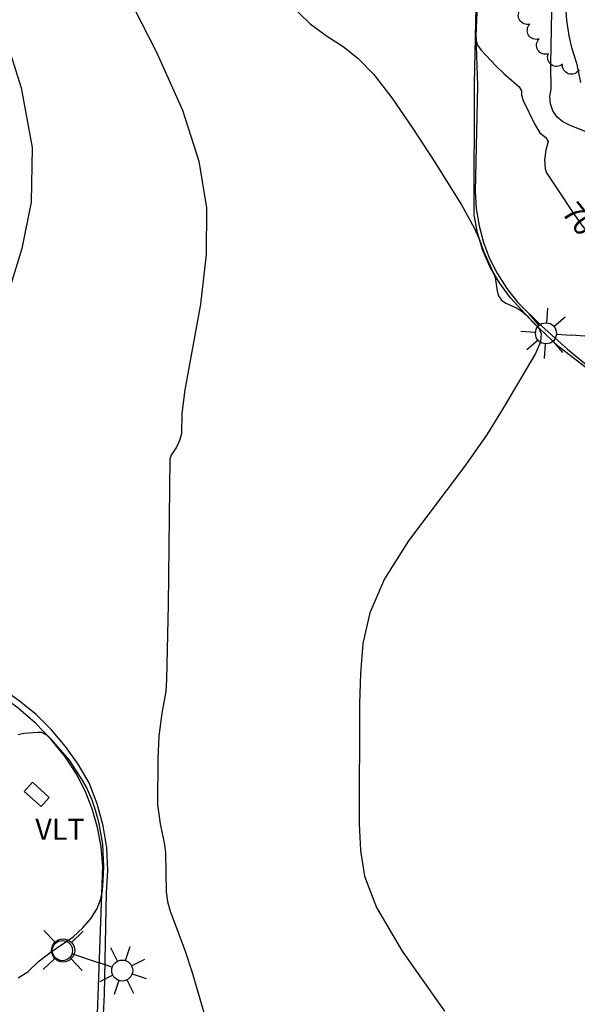
# Model space of a CAD drawing. Units: feet. Extents: x 1273225 to 2553566, y 239494 to 489171.
# Drawn here: x 1275645 to 1275709, y 241798 to 241911 of the extents above; entities that cross this region are included whole.
import ezdxf
from ezdxf.enums import TextEntityAlignment as Align

# ---------------------------------------------------------------- set-up
doc = ezdxf.new("R2010")
doc.units = ezdxf.units.FT
doc.header["$LTSCALE"] = 30
doc.header["$MEASUREMENT"] = 0
doc.linetypes.add('DASHED2', pattern=[0.375, 0.25, -0.125])
doc.layers.get('0').update_dxf_attribs({"color": 1, "linetype": 'CONTINUOUS'})
for name, color, linetype in [('SF-WKWY-LIN', 1, 'CONTINUOUS'), ('TP-Z1---LIN', 8, 'CONTINUOUS'), ('TP-Z1---TXT', 8, 'CONTINUOUS'), ('TP-Z2---LIN', 8, 'CONTINUOUS'), ('TP-Z3O--LIN', 8, 'DASHED2'), ('TR-CURB-LIN', 1, 'CONTINUOUS'), ('TR-RDSP-LIN', 1, 'CONTINUOUS'), ('UT-LITE-BLK', 1, 'CONTINUOUS'), ('UT-SIGP-BLK', 1, 'CONTINUOUS'), ('UT-VLTU-LIN', 1, 'CONTINUOUS'), ('UT-VLTU-TXT', 1, 'CONTINUOUS'), ('VG-TREE-LIN', 1, 'CONTINUOUS')]:
    doc.layers.add(name, color=color, linetype=linetype)
doc.styles.get("Standard").update_dxf_attribs({"font": 'arial.ttf'})

# ---------------------------------------------------------------- blocks, each defined once
blk = doc.blocks.new('TRFPOLE')
for p, q in [((-3.1669, 3.102), (-7.5229, 7.4569)), ((3.0558, 3.102), (7.4118, 7.4569)), ((-3.1669, -3.1207), (-7.5229, -7.4767)), ((3.0558, -3.1207), (7.4118, -7.4767))]:
    blk.add_line(p, q)
blk.add_circle((-0.055, -0.0099), 4.4)
blk = doc.blocks.new('LT1')
for p, q in [((23.768, 3.896), (23.768, 9.496)), ((20.939, 2.724), (16.98, 6.684)), ((26.596, 2.724), (30.556, 6.684)), ((3.768, -0.104), (14.168, -0.104)), ((19.768, -0.104), (14.168, -0.104)), ((20.939, -2.933), (16.98, -6.893)), ((26.596, -2.933), (30.556, -6.893)), ((27.768, -0.104), (33.368, -0.104)), ((23.768, -4.104), (23.768, -9.704))]:
    blk.add_line(p, q)
for centre, radius in [((23.768, -0.104), 4), ((-0.232, -0.104), 3.84)]:
    blk.add_circle(centre, radius)

msp = doc.modelspace()

# ---------------------------------------------------------------- linework, layer by layer
at = {"layer": 'SF-WKWY-LIN'}
msp.add_polyline3d([(1275721.2, 241893.54, 70.54), (1275708.12, 241898.81, 70.21), (1275707.35, 241899.17, 70.21), (1275706.7, 241899.72, 70.21), (1275706.22, 241900.42, 70.21), (1275705.93, 241901.22, 70.21), (1275705.86, 241902.06, 70.21), (1275706.01, 241902.9, 70.21), (1275705.98, 241905.76, 70.35), (1275706.18, 241915.89, 70.55), (1275708.2, 241958.77, 71.96), (1275708.14, 241960.46, 72.14), (1275708.14, 241960.46, 72.14), (1275709.3, 241961.85, 72.14)], dxfattribs=at)
at = {"layer": 'TP-Z1---LIN', "elevation": 70, "flags": 128}
msp.add_lwpolyline([(1275697.723, 241921.348), (1275697.41, 241909.087), (1275697.431, 241908.428), (1275697.59, 241907.939), (1275698.007, 241907.369), (1275699.686, 241905.579), (1275700.622, 241904.68), (1275702.364, 241903.179), (1275702.608, 241902.725), (1275702.619, 241902.214), (1275702.809, 241901.593), (1275704.129, 241898.877), (1275704.719, 241897.92), (1275705.408, 241897.379), (1275705.681, 241896.938), (1275705.389, 241895.95), (1275705.232, 241894.846), (1275705.33, 241893.798), (1275705.485, 241893.359), (1275706.856, 241891.293)], dxfattribs=at)
at = {"layer": 'TP-Z2---LIN', "flags": 128}
for points, elevation in [([(1275657.592, 241913.709), (1275660.951, 241907.127), (1275663.887, 241900.52), (1275665.782, 241894.689), (1275666.64, 241889.368), (1275666.624, 241884.021), (1275665.94, 241878.34), (1275664.171, 241868.575), (1275663.836, 241865.883), (1275663.782, 241863.577), (1275663.558, 241862.781), (1275663.2, 241862.035), (1275662.624, 241861.104), (1275662.462, 241860.684), (1275662.248, 241844.022), (1275662.068, 241835.541), (1275661.992, 241834.129), (1275661.554, 241831.631), (1275661.197, 241829.031), (1275661.1, 241826.449), (1275661.05, 241821.201), (1275661.362, 241819.011), (1275661.854, 241816.649), (1275661.946, 241815.642), (1275662.043, 241811.247), (1275662.179, 241810.143), (1275662.44, 241809.168), (1275664.192, 241804.46), (1275665.003, 241802.026), (1275667.481, 241793.533)], 68), ([(1275676.133, 241912.661), (1275678.48, 241910.369), (1275680.471, 241908.924), (1275682.244, 241907.776), (1275683.942, 241906.427), (1275685.738, 241904.563), (1275687.809, 241901.92), (1275690.228, 241898.413), (1275692.641, 241894.69), (1275695.753, 241889.682), (1275697.224, 241887.075), (1275697.781, 241885.827), (1275698.265, 241884.406), (1275699.389, 241881.973), (1275699.6, 241881.393), (1275699.851, 241879.852), (1275700.005, 241879.313), (1275700.321, 241878.822), (1275700.841, 241878.468), (1275702.14, 241877.895), (1275702.716, 241877.511), (1275703.186, 241877.093), (1275704.622, 241875.593), (1275704.878, 241874.973), (1275704.807, 241874.038), (1275704.241, 241872.715), (1275700.539, 241866.464), (1275698.699, 241863.526), (1275696.234, 241859.981), (1275689.731, 241851.313), (1275686.964, 241846.977), (1275685.291, 241843.114), (1275684.509, 241839.599), (1275684.234, 241836.193), (1275684.137, 241832.711), (1275684.084, 241819.017), (1275684.237, 241815.967), (1275684.707, 241813.018), (1275686.072, 241809.473), (1275689.009, 241804.486), (1275693.823, 241797.634)], 69), ([(1275707.622, 241912.831), (1275707.782, 241910.798), (1275708.024, 241909.003), (1275708.331, 241907.655), (1275708.899, 241905.888), (1275709.355, 241903.675)], 71), ([(1275643.406, 241909.592), (1275645.457, 241903.068), (1275646.725, 241896.246), (1275646.613, 241890.003), (1275645.567, 241884.699), (1275643.384, 241877.593)], 67), ([(1275645.122, 241801.441), (1275646.22, 241802.093), (1275647.467, 241803.273), (1275648.795, 241804.31), (1275651.402, 241806.103), (1275652.536, 241807.142), (1275653.472, 241808.255), (1275654.154, 241809.341), (1275654.548, 241810.313), (1275654.73, 241811.157), (1275654.797, 241811.875), (1275654.931, 241814.075), (1275654.803, 241816.65), (1275654.39, 241819.048), (1275653.966, 241820.589), (1275653.566, 241821.718), (1275652.931, 241823.185), (1275652.534, 241823.934), (1275650.991, 241826.276), (1275648.919, 241828.697), (1275648.524, 241829.065), (1275647.822, 241829.427), (1275647.385, 241829.448), (1275645.76, 241829.307), (1275645.132, 241829.174)], 68)]:
    msp.add_lwpolyline(points, dxfattribs=dict(at, elevation=elevation))
at = {"layer": 'TP-Z3O--LIN', "elevation": 70}
msp.add_lwpolyline([(1275706.856, 241891.293), (1275708.576, 241888.703), (1275709.609, 241887.245), (1275710.4, 241886.312), (1275711.269, 241885.587), (1275712.467, 241884.714)], dxfattribs=at)
at = {"layer": 'TR-CURB-LIN'}
for points in [[(1275705.01, 242103.32, 78.13), (1275704.39, 242086.47, 77.27), (1275703.36, 242057.24, 75.77), (1275703.14, 242050.11, 75.44), (1275702.82, 242039.96, 74.97), (1275702.66, 242035.04, 74.74), (1275701.64, 242002.11, 73.44), (1275700.17, 241974.3, 72.41), (1275699.27, 241951.71, 71.68), (1275698.32, 241930.14, 70.88), (1275697.4, 241909.01, 70.08), (1275697.59, 241903.3, 69.68), (1275697.35, 241891.23, 69.23), (1275697.46, 241889.26, 69.34), (1275697.77, 241887.31, 69.44), (1275698.28, 241885.4, 69.5), (1275698.98, 241883.56, 69.54), (1275699.87, 241881.8, 69.56), (1275700.94, 241880.13, 69.55), (1275702.17, 241878.59, 69.51), (1275702.17, 241878.59, 69.51), (1275704.95, 241875.83, 69.49), (1275707.86, 241873.21, 69.53), (1275710.9, 241870.74, 69.63)], [(1275654.11, 241795.19, 67.659), (1275654.79, 241814.18, 68.11), (1275654.61, 241816.4, 68.18), (1275654.21, 241818.58, 68.23), (1275653.6, 241820.72, 68.25), (1275652.77, 241822.79, 68.25), (1275651.74, 241824.76, 68.21), (1275650.52, 241826.62, 68.15), (1275650.52, 241826.62, 68.15), (1275648.89, 241828.63, 68.06), (1275647.1, 241830.5, 67.95), (1275645.15, 241832.2, 67.81), (1275643.07, 241833.73, 67.66), (1275640.86, 241835.07, 67.48), (1275638.54, 241836.21, 67.29), (1275638.54, 241836.21, 67.29), (1275626.888, 241842.478, 66.742)]]:
    msp.add_polyline3d(points, dxfattribs=at)
at = {"layer": 'TR-RDSP-LIN'}
for points in [[(1275706.86, 241873.51, 69.05), (1275703.94, 241876.24, 68.93), (1275701.34, 241879.12, 69.04), (1275700.1, 241880.79, 69.01), (1275699.05, 241882.58, 68.99), (1275698.22, 241884.49, 68.99), (1275697.6, 241886.48, 69), (1275697.22, 241888.52, 69.02), (1275697.22, 241888.52, 69.02), (1275697.26, 241903.6, 69.3), (1275697.64, 241920.95, 69.83), (1275698.57, 241939.98, 70.54), (1275699.18, 241954.69, 70.99), (1275699.59, 241970.13, 71.58), (1275700.35, 241984.54, 72.17), (1275701.01, 242001.52, 72.76), (1275701.67, 242018.21, 73.55), (1275702.29, 242033.43, 74.1), (1275702.75, 242050.92, 74.89), (1275703.26, 242064.17, 75.67), (1275703.64, 242075.15, 76.29), (1275704.1, 242089.27, 77.1), (1275704.62, 242103.25, 77.96), (1275704.623, 242103.342, 77.965)], [(1275712.551, 241869.107, 69.21), (1275711.54, 241869.89, 69.19), (1275706.86, 241873.51, 69.05)], [(1275654.783, 241794.944, 67.227), (1275654.98, 241799.52, 67.35), (1275655.23, 241811.12, 67.63), (1275655.38, 241813.69, 67.69), (1275655.25, 241816.26, 67.72), (1275654.85, 241818.8, 67.72), (1275654.17, 241821.28, 67.71), (1275653.23, 241823.68, 67.66), (1275653.23, 241823.68, 67.66), (1275651.97, 241825.82, 67.58), (1275650.54, 241827.85, 67.5), (1275648.93, 241829.74, 67.4), (1275647.17, 241831.49, 67.3), (1275645.26, 241833.07, 67.2), (1275643.22, 241834.49, 67.09), (1275643.22, 241834.49, 67.09), (1275638.1, 241837.64, 66.67), (1275632.81, 241840.48, 66.28), (1275627.36, 241843.03, 65.93), (1275627.36, 241843.03, 65.93), (1275627.188, 241843.113, 65.919)]]:
    msp.add_polyline3d(points, dxfattribs=at)
at = {"layer": 'UT-VLTU-LIN'}
msp.add_polyline3d([(1275648.68, 241822.03, 68.42), (1275647.76, 241821, 68.42), (1275645.83, 241822.72, 68.42), (1275646.75, 241823.75, 68.42)], close=True, dxfattribs=at)
at = {"layer": 'VG-TREE-LIN', "elevation": 79.86, "flags": 128}
msp.add_lwpolyline([(1275709.192909, 241905.095299, -0.8), (1275707.303956, 241905.752459, -0.8), (1275705.694942, 241906.940344, -0.8), (1275704.642836, 241908.641248, -0.8), (1275703.590731, 241910.342152, -0.8), (1275702.583507, 241912.070012, -0.8)], format="xyb", dxfattribs=at)

# ---------------------------------------------------------------- block references
at = {"layer": 'UT-LITE-BLK', "xscale": 0.3, "yscale": 0.3, "zscale": 0.3}
for p, rotation in [((1275712.53, 241874.48, 69.76), 175.900008), ((1275650.26, 241804.54, 67.88), 341.600003)]:
    msp.add_blockref('LT1', p, dxfattribs=dict(at, rotation=rotation))
at = {"layer": 'UT-SIGP-BLK', "xscale": 0.3, "yscale": 0.3, "zscale": 0.3, "rotation": 268.70001}
msp.add_blockref('TRFPOLE', (1275650.27, 241804.53, 67.88), dxfattribs=at)

# ---------------------------------------------------------------- texts
at = {"layer": 'TP-Z1---TXT'}
msp.add_text('70', height=2.4, rotation=-51.900001, dxfattribs=at).set_placement((1275709.160356, 241888.105905, 70), align=Align.MIDDLE_CENTER)
at = {"layer": 'UT-VLTU-TXT'}
msp.add_text('VLT', height=2.4, dxfattribs=at).set_placement((1275649.901, 241818.386, 68.42), align=Align.MIDDLE_CENTER)

doc.saveas('drawing.dxf')
